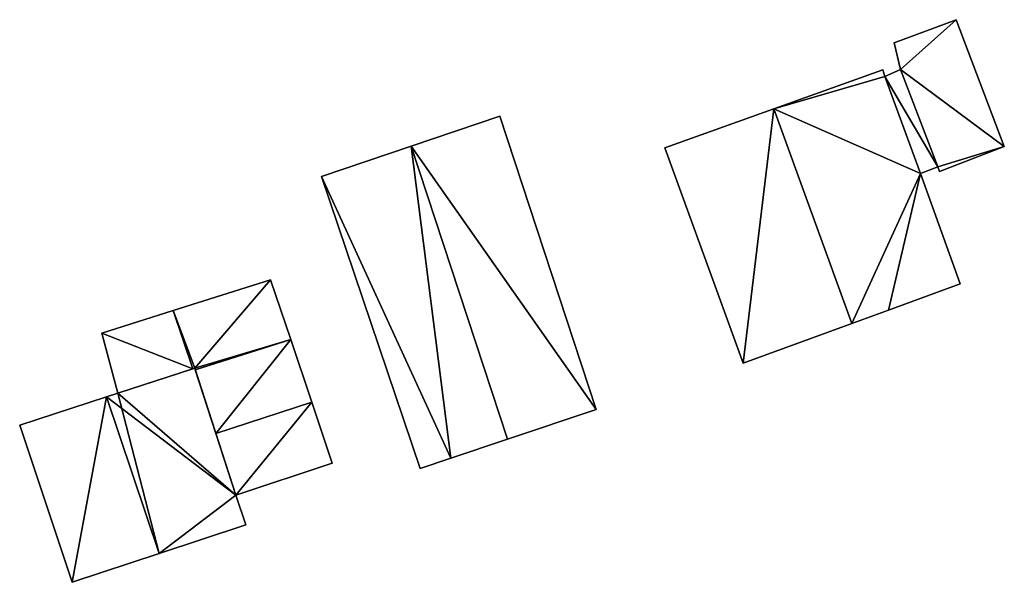
# Model space of a CAD drawing. Units: metres. Extents: x 69993 to 70628, y 348491 to 349002.
# Drawn here: x 70511 to 70566, y 348583 to 348615 of the extents above; entities that cross this region are included whole.
import ezdxf

# ---------------------------------------------------------------- set-up
doc = ezdxf.new("R2010")
doc.units = ezdxf.units.M
for name, color, linetype in [('FacadeFaces', 253, 'Continuous'), ('FloorBoundary', 4, 'Continuous'), ('FloorFaces', 253, 'Continuous'), ('OuterEaves', 4, 'Continuous'), ('RoofFaces', 24, 'Continuous'), ('RoofLines', 2, 'Continuous')]:
    doc.layers.add(name, color=color, linetype=linetype)

msp = doc.modelspace()

# ---------------------------------------------------------------- linework, layer by layer
at = {"layer": 'FacadeFaces'}
for points in [[(70563.264, 348614.848, 280.197), (70563.264, 348614.848, 276.185), (70559.8, 348613.551, 280.197), (70563.264, 348614.848, 280.197)], [(70559.8, 348613.551, 280.197), (70563.264, 348614.848, 276.185), (70559.8, 348613.551, 276.185), (70559.8, 348613.551, 280.197)], [(70565.949, 348607.772, 280.197), (70563.264, 348614.848, 276.185), (70563.264, 348614.848, 280.197), (70565.949, 348607.772, 280.197)], [(70565.949, 348607.772, 276.185), (70563.264, 348614.848, 276.185), (70565.949, 348607.772, 280.197), (70565.949, 348607.772, 276.185)], [(70559.8, 348613.551, 280.197), (70560.164, 348612.068, 276.185), (70560.164, 348612.068, 280.197), (70559.8, 348613.551, 280.197)], [(70559.8, 348613.551, 276.185), (70560.164, 348612.068, 276.185), (70559.8, 348613.551, 280.197), (70559.8, 348613.551, 276.185)], [(70559.172, 348612.053, 282.996), (70553.091, 348609.874, 276.391), (70553.091, 348609.874, 285.488), (70559.172, 348612.053, 282.996)], [(70559.172, 348612.053, 276.391), (70553.091, 348609.874, 276.391), (70559.172, 348612.053, 282.996), (70559.172, 348612.053, 276.391)], [(70559.282, 348611.685, 283.005), (70559.282, 348611.685, 276.391), (70559.172, 348612.053, 282.996), (70559.282, 348611.685, 283.005)], [(70559.282, 348611.685, 276.391), (70559.172, 348612.053, 276.391), (70559.172, 348612.053, 282.996), (70559.282, 348611.685, 276.391)], [(70560.164, 348612.068, 280.197), (70559.282, 348611.685, 276.185), (70559.282, 348611.685, 280.197), (70560.164, 348612.068, 280.197)], [(70560.164, 348612.068, 276.185), (70559.282, 348611.685, 276.185), (70560.164, 348612.068, 280.197), (70560.164, 348612.068, 276.185)], [(70561.283, 348606.271, 282.993), (70559.282, 348611.685, 276.391), (70559.282, 348611.685, 283.005), (70561.283, 348606.271, 282.993)], [(70561.283, 348606.271, 282.993), (70561.283, 348606.271, 276.391), (70559.282, 348611.685, 276.391), (70561.283, 348606.271, 282.993)], [(70559.282, 348611.685, 280.197), (70561.283, 348606.271, 276.185), (70561.283, 348606.271, 280.197), (70559.282, 348611.685, 280.197)], [(70559.282, 348611.685, 276.185), (70561.283, 348606.271, 276.185), (70559.282, 348611.685, 280.197), (70559.282, 348611.685, 276.185)], [(70553.091, 348609.874, 285.488), (70553.091, 348609.874, 276.391), (70547.024, 348607.7, 283.002), (70553.091, 348609.874, 285.488)], [(70553.091, 348609.874, 276.391), (70547.024, 348607.7, 276.391), (70547.024, 348607.7, 283.002), (70553.091, 348609.874, 276.391)], [(70537.811, 348609.473, 281.259), (70532.868, 348607.795, 276.731), (70532.868, 348607.795, 287.023), (70537.811, 348609.473, 281.259)], [(70537.811, 348609.473, 276.731), (70532.868, 348607.795, 276.731), (70537.811, 348609.473, 281.259), (70537.811, 348609.473, 276.731)], [(70543.196, 348593.116, 281.259), (70543.196, 348593.116, 276.731), (70537.811, 348609.473, 281.259), (70543.196, 348593.116, 281.259)], [(70537.811, 348609.473, 281.259), (70543.196, 348593.116, 276.731), (70537.811, 348609.473, 276.731), (70537.811, 348609.473, 281.259)], [(70532.868, 348607.795, 287.023), (70532.868, 348607.795, 276.731), (70527.874, 348606.1, 281.2), (70532.868, 348607.795, 287.023)], [(70532.868, 348607.795, 276.731), (70527.874, 348606.1, 276.731), (70527.874, 348606.1, 281.2), (70532.868, 348607.795, 276.731)], [(70547.024, 348607.7, 283.002), (70551.389, 348595.689, 276.391), (70551.389, 348595.689, 283.002), (70547.024, 348607.7, 283.002)], [(70547.024, 348607.7, 276.391), (70551.389, 348595.689, 276.391), (70547.024, 348607.7, 283.002), (70547.024, 348607.7, 276.391)], [(70562.333, 348606.388, 280.197), (70565.949, 348607.772, 276.185), (70565.949, 348607.772, 280.197), (70562.333, 348606.388, 280.197)], [(70562.333, 348606.388, 276.185), (70565.949, 348607.772, 276.185), (70562.333, 348606.388, 280.197), (70562.333, 348606.388, 276.185)], [(70561.283, 348606.271, 280.197), (70562.24, 348606.647, 276.185), (70562.24, 348606.647, 280.197), (70561.283, 348606.271, 280.197)], [(70561.283, 348606.271, 276.185), (70562.24, 348606.647, 276.185), (70561.283, 348606.271, 280.197), (70561.283, 348606.271, 276.185)], [(70562.24, 348606.647, 280.197), (70562.333, 348606.388, 276.185), (70562.333, 348606.388, 280.197), (70562.24, 348606.647, 280.197)], [(70562.24, 348606.647, 276.185), (70562.333, 348606.388, 276.185), (70562.24, 348606.647, 280.197), (70562.24, 348606.647, 276.185)], [(70527.874, 348606.1, 281.2), (70533.377, 348589.82, 276.731), (70533.377, 348589.82, 281.35), (70527.874, 348606.1, 281.2)], [(70527.874, 348606.1, 276.731), (70533.377, 348589.82, 276.731), (70527.874, 348606.1, 281.2), (70527.874, 348606.1, 276.731)], [(70563.495, 348600.124, 283.001), (70563.495, 348600.124, 276.391), (70561.283, 348606.271, 282.993), (70563.495, 348600.124, 283.001)], [(70563.495, 348600.124, 276.391), (70561.283, 348606.271, 276.391), (70561.283, 348606.271, 282.993), (70563.495, 348600.124, 276.391)], [(70525.038, 348600.347, 280.044), (70519.606, 348598.626, 277.246), (70519.606, 348598.626, 280.044), (70525.038, 348600.347, 280.044)], [(70525.038, 348600.347, 277.246), (70519.606, 348598.626, 277.246), (70525.038, 348600.347, 280.044), (70525.038, 348600.347, 277.246)], [(70526.158, 348597.012, 281.126), (70526.158, 348597.012, 277.246), (70525.038, 348600.347, 280.044), (70526.158, 348597.012, 281.126)], [(70526.158, 348597.012, 277.246), (70525.038, 348600.347, 277.246), (70525.038, 348600.347, 280.044), (70526.158, 348597.012, 277.246)], [(70559.484, 348598.654, 284.649), (70559.484, 348598.654, 276.391), (70563.495, 348600.124, 283.001), (70559.484, 348598.654, 284.649)], [(70559.484, 348598.654, 276.391), (70563.495, 348600.124, 276.391), (70563.495, 348600.124, 283.001), (70559.484, 348598.654, 276.391)], [(70519.606, 348598.626, 280.044), (70515.636, 348597.368, 277.246), (70515.636, 348597.368, 280.044), (70519.606, 348598.626, 280.044)], [(70519.606, 348598.626, 277.246), (70515.636, 348597.368, 277.246), (70519.606, 348598.626, 280.044), (70519.606, 348598.626, 277.246)], [(70557.441, 348597.906, 285.488), (70557.441, 348597.906, 276.391), (70559.484, 348598.654, 284.649), (70557.441, 348597.906, 285.488)], [(70557.441, 348597.906, 276.391), (70559.484, 348598.654, 276.391), (70559.484, 348598.654, 284.649), (70557.441, 348597.906, 276.391)], [(70551.389, 348595.689, 283.002), (70557.441, 348597.906, 276.391), (70557.441, 348597.906, 285.488), (70551.389, 348595.689, 283.002)], [(70551.389, 348595.689, 276.391), (70557.441, 348597.906, 276.391), (70551.389, 348595.689, 283.002), (70551.389, 348595.689, 276.391)], [(70515.636, 348597.368, 280.044), (70516.518, 348594.021, 277.246), (70516.518, 348594.021, 281.107), (70515.636, 348597.368, 280.044)], [(70515.636, 348597.368, 277.246), (70516.518, 348594.021, 277.246), (70515.636, 348597.368, 280.044), (70515.636, 348597.368, 277.246)], [(70526.158, 348597.012, 281.183), (70526.158, 348597.012, 277.246), (70520.832, 348595.324, 281.178), (70526.158, 348597.012, 281.183)], [(70520.832, 348595.324, 281.178), (70526.158, 348597.012, 277.246), (70520.832, 348595.324, 277.246), (70520.832, 348595.324, 281.178)], [(70520.832, 348595.324, 281.126), (70526.158, 348597.012, 277.246), (70526.158, 348597.012, 281.126), (70520.832, 348595.324, 281.126)], [(70520.832, 348595.324, 277.246), (70526.158, 348597.012, 277.246), (70520.832, 348595.324, 281.126), (70520.832, 348595.324, 277.246)], [(70527.331, 348593.521, 282.004), (70527.331, 348593.521, 277.246), (70526.158, 348597.012, 281.183), (70527.331, 348593.521, 282.004)], [(70527.331, 348593.521, 277.246), (70526.158, 348597.012, 277.246), (70526.158, 348597.012, 281.183), (70527.331, 348593.521, 277.246)], [(70520.804, 348595.411, 282.463), (70516.518, 348594.021, 277.481), (70516.518, 348594.021, 287.669), (70520.804, 348595.411, 282.463)], [(70520.804, 348595.411, 277.481), (70516.518, 348594.021, 277.481), (70520.804, 348595.411, 282.463), (70520.804, 348595.411, 277.481)], [(70516.518, 348594.021, 281.107), (70516.518, 348594.021, 277.246), (70520.698, 348595.377, 281.098), (70516.518, 348594.021, 281.107)], [(70520.698, 348595.377, 281.098), (70516.518, 348594.021, 277.246), (70520.698, 348595.377, 277.246), (70520.698, 348595.377, 281.098)], [(70520.698, 348595.377, 281.098), (70520.698, 348595.377, 277.246), (70520.804, 348595.411, 281.098), (70520.698, 348595.377, 281.098)], [(70520.698, 348595.377, 277.246), (70520.804, 348595.411, 277.246), (70520.804, 348595.411, 281.098), (70520.698, 348595.377, 277.246)], [(70523.1, 348588.33, 282.542), (70523.1, 348588.33, 277.481), (70520.804, 348595.411, 282.463), (70523.1, 348588.33, 282.542)], [(70523.1, 348588.33, 277.481), (70520.804, 348595.411, 277.481), (70520.804, 348595.411, 282.463), (70523.1, 348588.33, 277.481)], [(70520.804, 348595.411, 281.098), (70520.832, 348595.324, 277.246), (70520.832, 348595.324, 281.126), (70520.804, 348595.411, 281.098)], [(70520.804, 348595.411, 277.246), (70520.832, 348595.324, 277.246), (70520.804, 348595.411, 281.098), (70520.804, 348595.411, 277.246)], [(70520.832, 348595.324, 277.246), (70521.981, 348591.78, 277.246), (70520.832, 348595.324, 281.178), (70520.832, 348595.324, 277.246)], [(70520.832, 348595.324, 281.178), (70521.981, 348591.78, 277.246), (70521.981, 348591.78, 282.009), (70520.832, 348595.324, 281.178)], [(70515.896, 348593.817, 288.426), (70515.896, 348593.817, 277.481), (70511.047, 348592.23, 282.53), (70515.896, 348593.817, 288.426)], [(70511.047, 348592.23, 282.53), (70515.896, 348593.817, 277.481), (70511.047, 348592.23, 277.481), (70511.047, 348592.23, 282.53)], [(70516.518, 348594.021, 287.669), (70515.896, 348593.817, 277.481), (70515.896, 348593.817, 288.426), (70516.518, 348594.021, 287.669)], [(70516.518, 348594.021, 277.481), (70515.896, 348593.817, 277.481), (70516.518, 348594.021, 287.669), (70516.518, 348594.021, 277.481)], [(70528.472, 348590.124, 281.205), (70527.331, 348593.521, 277.246), (70527.331, 348593.521, 282.004), (70528.472, 348590.124, 281.205)], [(70528.472, 348590.124, 277.246), (70527.331, 348593.521, 277.246), (70528.472, 348590.124, 281.205), (70528.472, 348590.124, 277.246)], [(70538.247, 348591.455, 287.023), (70538.247, 348591.455, 276.731), (70543.196, 348593.116, 281.259), (70538.247, 348591.455, 287.023)], [(70538.247, 348591.455, 276.731), (70543.196, 348593.116, 276.731), (70543.196, 348593.116, 281.259), (70538.247, 348591.455, 276.731)], [(70511.047, 348592.23, 282.53), (70513.976, 348583.473, 277.481), (70513.976, 348583.473, 282.53), (70511.047, 348592.23, 282.53)], [(70511.047, 348592.23, 277.481), (70513.976, 348583.473, 277.481), (70511.047, 348592.23, 282.53), (70511.047, 348592.23, 277.481)], [(70521.981, 348591.78, 282.009), (70521.981, 348591.78, 277.246), (70523.1, 348588.33, 281.2), (70521.981, 348591.78, 282.009)], [(70521.981, 348591.78, 277.246), (70523.1, 348588.33, 277.246), (70523.1, 348588.33, 281.2), (70521.981, 348591.78, 277.246)], [(70535.089, 348590.395, 283.344), (70538.247, 348591.455, 276.731), (70538.247, 348591.455, 287.023), (70535.089, 348590.395, 283.344)], [(70535.089, 348590.395, 276.731), (70538.247, 348591.455, 276.731), (70535.089, 348590.395, 283.344), (70535.089, 348590.395, 276.731)], [(70533.377, 348589.82, 281.35), (70535.089, 348590.395, 276.731), (70535.089, 348590.395, 283.344), (70533.377, 348589.82, 281.35)], [(70533.377, 348589.82, 276.731), (70535.089, 348590.395, 276.731), (70533.377, 348589.82, 281.35), (70533.377, 348589.82, 276.731)], [(70523.1, 348588.33, 281.2), (70528.472, 348590.124, 277.246), (70528.472, 348590.124, 281.205), (70523.1, 348588.33, 281.2)], [(70523.1, 348588.33, 277.246), (70528.472, 348590.124, 277.246), (70523.1, 348588.33, 281.2), (70523.1, 348588.33, 277.246)], [(70523.661, 348586.684, 282.531), (70523.1, 348588.33, 277.481), (70523.1, 348588.33, 282.542), (70523.661, 348586.684, 282.531)], [(70523.661, 348586.684, 277.481), (70523.1, 348588.33, 277.481), (70523.661, 348586.684, 282.531), (70523.661, 348586.684, 277.481)], [(70518.819, 348585.079, 288.426), (70518.819, 348585.079, 277.481), (70523.661, 348586.684, 282.531), (70518.819, 348585.079, 288.426)], [(70518.819, 348585.079, 277.481), (70523.661, 348586.684, 277.481), (70523.661, 348586.684, 282.531), (70518.819, 348585.079, 277.481)], [(70513.976, 348583.473, 282.53), (70518.819, 348585.079, 277.481), (70518.819, 348585.079, 288.426), (70513.976, 348583.473, 282.53)], [(70513.976, 348583.473, 277.481), (70518.819, 348585.079, 277.481), (70513.976, 348583.473, 282.53), (70513.976, 348583.473, 277.481)]]:
    msp.add_3dface(points, dxfattribs=at)
at = {"layer": 'FloorBoundary'}
for points in [[(70559.8, 348613.551, 276.185), (70560.164, 348612.068, 276.185), (70559.282, 348611.685, 276.185), (70561.283, 348606.271, 276.185), (70562.24, 348606.647, 276.185), (70562.333, 348606.388, 276.185), (70565.949, 348607.772, 276.185), (70563.264, 348614.848, 276.185), (70559.8, 348613.551, 276.185)], [(70559.282, 348611.685, 276.391), (70559.172, 348612.053, 276.391), (70553.091, 348609.874, 276.391), (70547.024, 348607.7, 276.391), (70551.389, 348595.689, 276.391), (70557.441, 348597.906, 276.391), (70559.484, 348598.654, 276.391), (70563.495, 348600.124, 276.391), (70561.283, 348606.271, 276.391), (70559.282, 348611.685, 276.391)], [(70537.811, 348609.473, 276.731), (70532.868, 348607.795, 276.731), (70527.874, 348606.1, 276.731), (70533.377, 348589.82, 276.731), (70535.089, 348590.395, 276.731), (70538.247, 348591.455, 276.731), (70543.196, 348593.116, 276.731), (70537.811, 348609.473, 276.731)], [(70520.698, 348595.377, 277.246), (70520.804, 348595.411, 277.246), (70520.832, 348595.324, 277.246), (70526.158, 348597.012, 277.246), (70525.038, 348600.347, 277.246), (70519.606, 348598.626, 277.246), (70515.636, 348597.368, 277.246), (70516.518, 348594.021, 277.246), (70520.698, 348595.377, 277.246)], [(70520.832, 348595.324, 277.246), (70521.981, 348591.78, 277.246), (70523.1, 348588.33, 277.246), (70528.472, 348590.124, 277.246), (70527.331, 348593.521, 277.246), (70526.158, 348597.012, 277.246), (70520.832, 348595.324, 277.246)], [(70511.047, 348592.23, 277.481), (70513.976, 348583.473, 277.481), (70518.819, 348585.079, 277.481), (70523.661, 348586.684, 277.481), (70523.1, 348588.33, 277.481), (70520.804, 348595.411, 277.481), (70516.518, 348594.021, 277.481), (70515.896, 348593.817, 277.481), (70511.047, 348592.23, 277.481)]]:
    msp.add_polyline3d(points, dxfattribs=at)
at = {"layer": 'FloorFaces'}
for points in [[(70559.8, 348613.551, 276.185), (70563.264, 348614.848, 276.185), (70560.164, 348612.068, 276.185), (70559.8, 348613.551, 276.185)], [(70560.164, 348612.068, 276.185), (70563.264, 348614.848, 276.185), (70565.949, 348607.772, 276.185), (70560.164, 348612.068, 276.185)], [(70559.282, 348611.685, 276.391), (70553.091, 348609.874, 276.391), (70559.172, 348612.053, 276.391), (70559.282, 348611.685, 276.391)], [(70560.164, 348612.068, 276.185), (70562.24, 348606.647, 276.185), (70559.282, 348611.685, 276.185), (70560.164, 348612.068, 276.185)], [(70560.164, 348612.068, 276.185), (70565.949, 348607.772, 276.185), (70562.24, 348606.647, 276.185), (70560.164, 348612.068, 276.185)], [(70559.282, 348611.685, 276.391), (70561.283, 348606.271, 276.391), (70553.091, 348609.874, 276.391), (70559.282, 348611.685, 276.391)], [(70559.282, 348611.685, 276.185), (70562.24, 348606.647, 276.185), (70561.283, 348606.271, 276.185), (70559.282, 348611.685, 276.185)], [(70553.091, 348609.874, 276.391), (70551.389, 348595.689, 276.391), (70547.024, 348607.7, 276.391), (70553.091, 348609.874, 276.391)], [(70553.091, 348609.874, 276.391), (70557.441, 348597.906, 276.391), (70551.389, 348595.689, 276.391), (70553.091, 348609.874, 276.391)], [(70553.091, 348609.874, 276.391), (70561.283, 348606.271, 276.391), (70557.441, 348597.906, 276.391), (70553.091, 348609.874, 276.391)], [(70537.811, 348609.473, 276.731), (70543.196, 348593.116, 276.731), (70532.868, 348607.795, 276.731), (70537.811, 348609.473, 276.731)], [(70532.868, 348607.795, 276.731), (70535.089, 348590.395, 276.731), (70527.874, 348606.1, 276.731), (70532.868, 348607.795, 276.731)], [(70532.868, 348607.795, 276.731), (70538.247, 348591.455, 276.731), (70535.089, 348590.395, 276.731), (70532.868, 348607.795, 276.731)], [(70532.868, 348607.795, 276.731), (70543.196, 348593.116, 276.731), (70538.247, 348591.455, 276.731), (70532.868, 348607.795, 276.731)], [(70562.24, 348606.647, 276.185), (70565.949, 348607.772, 276.185), (70562.333, 348606.388, 276.185), (70562.24, 348606.647, 276.185)], [(70527.874, 348606.1, 276.731), (70535.089, 348590.395, 276.731), (70533.377, 348589.82, 276.731), (70527.874, 348606.1, 276.731)], [(70557.441, 348597.906, 276.391), (70561.283, 348606.271, 276.391), (70559.484, 348598.654, 276.391), (70557.441, 348597.906, 276.391)], [(70559.484, 348598.654, 276.391), (70561.283, 348606.271, 276.391), (70563.495, 348600.124, 276.391), (70559.484, 348598.654, 276.391)], [(70520.804, 348595.411, 277.246), (70519.606, 348598.626, 277.246), (70525.038, 348600.347, 277.246), (70520.804, 348595.411, 277.246)], [(70520.804, 348595.411, 277.246), (70525.038, 348600.347, 277.246), (70526.158, 348597.012, 277.246), (70520.804, 348595.411, 277.246)], [(70520.698, 348595.377, 277.246), (70515.636, 348597.368, 277.246), (70519.606, 348598.626, 277.246), (70520.698, 348595.377, 277.246)], [(70520.698, 348595.377, 277.246), (70519.606, 348598.626, 277.246), (70520.804, 348595.411, 277.246), (70520.698, 348595.377, 277.246)], [(70520.698, 348595.377, 277.246), (70516.518, 348594.021, 277.246), (70515.636, 348597.368, 277.246), (70520.698, 348595.377, 277.246)], [(70520.804, 348595.411, 277.246), (70526.158, 348597.012, 277.246), (70520.832, 348595.324, 277.246), (70520.804, 348595.411, 277.246)], [(70520.832, 348595.324, 277.246), (70526.158, 348597.012, 277.246), (70521.981, 348591.78, 277.246), (70520.832, 348595.324, 277.246)], [(70521.981, 348591.78, 277.246), (70526.158, 348597.012, 277.246), (70527.331, 348593.521, 277.246), (70521.981, 348591.78, 277.246)], [(70523.1, 348588.33, 277.481), (70516.518, 348594.021, 277.481), (70520.804, 348595.411, 277.481), (70523.1, 348588.33, 277.481)], [(70511.047, 348592.23, 277.481), (70515.896, 348593.817, 277.481), (70513.976, 348583.473, 277.481), (70511.047, 348592.23, 277.481)], [(70513.976, 348583.473, 277.481), (70515.896, 348593.817, 277.481), (70518.819, 348585.079, 277.481), (70513.976, 348583.473, 277.481)], [(70523.1, 348588.33, 277.481), (70515.896, 348593.817, 277.481), (70516.518, 348594.021, 277.481), (70523.1, 348588.33, 277.481)], [(70518.819, 348585.079, 277.481), (70515.896, 348593.817, 277.481), (70523.1, 348588.33, 277.481), (70518.819, 348585.079, 277.481)], [(70521.981, 348591.78, 277.246), (70527.331, 348593.521, 277.246), (70523.1, 348588.33, 277.246), (70521.981, 348591.78, 277.246)], [(70523.1, 348588.33, 277.246), (70527.331, 348593.521, 277.246), (70528.472, 348590.124, 277.246), (70523.1, 348588.33, 277.246)], [(70518.819, 348585.079, 277.481), (70523.1, 348588.33, 277.481), (70523.661, 348586.684, 277.481), (70518.819, 348585.079, 277.481)]]:
    msp.add_3dface(points, dxfattribs=at)
at = {"layer": 'OuterEaves'}
for points in [[(70562.333, 348606.388, 280.197), (70565.949, 348607.772, 280.197), (70563.264, 348614.848, 280.197), (70559.8, 348613.551, 280.197), (70560.164, 348612.068, 280.197), (70559.282, 348611.685, 280.197), (70561.283, 348606.271, 280.197), (70562.24, 348606.647, 280.197), (70562.333, 348606.388, 280.197)], [(70563.495, 348600.124, 283.001), (70561.283, 348606.271, 282.993), (70559.282, 348611.685, 283.005), (70559.172, 348612.053, 282.996), (70553.091, 348609.874, 285.488), (70547.024, 348607.7, 283.002), (70551.389, 348595.689, 283.002), (70557.441, 348597.906, 285.488), (70559.484, 348598.654, 284.649), (70563.495, 348600.124, 283.001)], [(70538.247, 348591.455, 287.023), (70543.196, 348593.116, 281.259), (70537.811, 348609.473, 281.259), (70532.868, 348607.795, 287.023), (70527.874, 348606.1, 281.2), (70533.377, 348589.82, 281.35), (70535.089, 348590.395, 283.344), (70538.247, 348591.455, 287.023)], [(70520.832, 348595.324, 281.126), (70526.158, 348597.012, 281.126), (70525.038, 348600.347, 280.044), (70519.606, 348598.626, 280.044), (70515.636, 348597.368, 280.044), (70516.518, 348594.021, 281.107), (70520.698, 348595.377, 281.098), (70520.804, 348595.411, 281.098), (70520.832, 348595.324, 281.126)], [(70523.1, 348588.33, 281.2), (70528.472, 348590.124, 281.205), (70527.331, 348593.521, 282.004), (70526.158, 348597.012, 281.183), (70520.832, 348595.324, 281.178), (70521.981, 348591.78, 282.009), (70523.1, 348588.33, 281.2)], [(70518.819, 348585.079, 288.426), (70523.661, 348586.684, 282.531), (70523.1, 348588.33, 282.542), (70520.804, 348595.411, 282.463), (70516.518, 348594.021, 287.669), (70515.896, 348593.817, 288.426), (70511.047, 348592.23, 282.53), (70513.976, 348583.473, 282.53), (70518.819, 348585.079, 288.426)]]:
    msp.add_polyline3d(points, dxfattribs=at)
at = {"layer": 'RoofFaces'}
for points in [[(70559.8, 348613.551, 280.197), (70560.164, 348612.068, 280.197), (70563.264, 348614.848, 280.197), (70559.8, 348613.551, 280.197)], [(70563.264, 348614.848, 280.197), (70560.164, 348612.068, 280.197), (70565.949, 348607.772, 280.197), (70563.264, 348614.848, 280.197)], [(70559.172, 348612.053, 282.996), (70553.091, 348609.874, 285.488), (70559.282, 348611.685, 283.005), (70559.172, 348612.053, 282.996)], [(70559.282, 348611.685, 280.197), (70562.24, 348606.647, 280.197), (70560.164, 348612.068, 280.197), (70559.282, 348611.685, 280.197)], [(70560.164, 348612.068, 280.197), (70562.24, 348606.647, 280.197), (70565.949, 348607.772, 280.197), (70560.164, 348612.068, 280.197)], [(70559.282, 348611.685, 283.005), (70553.091, 348609.874, 285.488), (70561.283, 348606.271, 282.993), (70559.282, 348611.685, 283.005)], [(70561.283, 348606.271, 280.197), (70562.24, 348606.647, 280.197), (70559.282, 348611.685, 280.197), (70561.283, 348606.271, 280.197)], [(70547.024, 348607.7, 283.002), (70551.389, 348595.689, 283.002), (70553.091, 348609.874, 285.488), (70547.024, 348607.7, 283.002)], [(70551.389, 348595.689, 283.002), (70557.441, 348597.906, 285.488), (70553.091, 348609.874, 285.488), (70551.389, 348595.689, 283.002)], [(70553.091, 348609.874, 285.488), (70557.441, 348597.906, 285.488), (70561.283, 348606.271, 282.993), (70553.091, 348609.874, 285.488)], [(70537.811, 348609.473, 281.259), (70532.868, 348607.795, 287.023), (70543.196, 348593.116, 281.259), (70537.811, 348609.473, 281.259)], [(70527.874, 348606.1, 281.2), (70535.089, 348590.395, 283.344), (70532.868, 348607.795, 287.023), (70527.874, 348606.1, 281.2)], [(70543.196, 348593.116, 281.259), (70532.868, 348607.795, 287.023), (70538.247, 348591.455, 287.023), (70543.196, 348593.116, 281.259)], [(70532.868, 348607.795, 287.023), (70535.089, 348590.395, 283.344), (70538.247, 348591.455, 287.023), (70532.868, 348607.795, 287.023)], [(70565.949, 348607.772, 280.197), (70562.24, 348606.647, 280.197), (70562.333, 348606.388, 280.197), (70565.949, 348607.772, 280.197)], [(70533.377, 348589.82, 281.35), (70535.089, 348590.395, 283.344), (70527.874, 348606.1, 281.2), (70533.377, 348589.82, 281.35)], [(70557.441, 348597.906, 285.488), (70559.484, 348598.654, 284.649), (70561.283, 348606.271, 282.993), (70557.441, 348597.906, 285.488)], [(70561.283, 348606.271, 282.993), (70559.484, 348598.654, 284.649), (70563.495, 348600.124, 283.001), (70561.283, 348606.271, 282.993)], [(70519.606, 348598.626, 280.044), (70520.804, 348595.411, 281.098), (70525.038, 348600.347, 280.044), (70519.606, 348598.626, 280.044)], [(70525.038, 348600.347, 280.044), (70520.804, 348595.411, 281.098), (70526.158, 348597.012, 281.126), (70525.038, 348600.347, 280.044)], [(70515.636, 348597.368, 280.044), (70520.698, 348595.377, 281.098), (70519.606, 348598.626, 280.044), (70515.636, 348597.368, 280.044)], [(70520.698, 348595.377, 281.098), (70520.804, 348595.411, 281.098), (70519.606, 348598.626, 280.044), (70520.698, 348595.377, 281.098)], [(70516.518, 348594.021, 281.107), (70520.698, 348595.377, 281.098), (70515.636, 348597.368, 280.044), (70516.518, 348594.021, 281.107)], [(70526.158, 348597.012, 281.126), (70520.804, 348595.411, 281.098), (70520.832, 348595.324, 281.126), (70526.158, 348597.012, 281.126)], [(70520.832, 348595.324, 281.178), (70521.981, 348591.78, 282.009), (70526.158, 348597.012, 281.183), (70520.832, 348595.324, 281.178)], [(70526.158, 348597.012, 281.183), (70521.981, 348591.78, 282.009), (70527.331, 348593.521, 282.004), (70526.158, 348597.012, 281.183)], [(70520.804, 348595.411, 282.463), (70516.518, 348594.021, 287.669), (70523.1, 348588.33, 282.542), (70520.804, 348595.411, 282.463)], [(70511.047, 348592.23, 282.53), (70513.976, 348583.473, 282.53), (70515.896, 348593.817, 288.426), (70511.047, 348592.23, 282.53)], [(70515.896, 348593.817, 288.426), (70513.976, 348583.473, 282.53), (70518.819, 348585.079, 288.426), (70515.896, 348593.817, 288.426)], [(70516.518, 348594.021, 287.669), (70515.896, 348593.817, 288.426), (70518.819, 348585.079, 288.426), (70516.518, 348594.021, 287.669)], [(70523.1, 348588.33, 282.542), (70516.518, 348594.021, 287.669), (70518.819, 348585.079, 288.426), (70523.1, 348588.33, 282.542)], [(70527.331, 348593.521, 282.004), (70521.981, 348591.78, 282.009), (70523.1, 348588.33, 281.2), (70527.331, 348593.521, 282.004)], [(70528.472, 348590.124, 281.205), (70527.331, 348593.521, 282.004), (70523.1, 348588.33, 281.2), (70528.472, 348590.124, 281.205)], [(70523.661, 348586.684, 282.531), (70523.1, 348588.33, 282.542), (70518.819, 348585.079, 288.426), (70523.661, 348586.684, 282.531)]]:
    msp.add_3dface(points, dxfattribs=at)
at = {"layer": 'RoofLines'}
for points in [[(70553.091, 348609.874, 285.488), (70557.441, 348597.906, 285.488)], [(70538.247, 348591.455, 287.023), (70532.868, 348607.795, 287.023)], [(70518.819, 348585.079, 288.426), (70515.896, 348593.817, 288.426)], [(70527.331, 348593.521, 282.004), (70521.981, 348591.78, 282.009)]]:
    msp.add_polyline3d(points, dxfattribs=at)

doc.saveas('drawing.dxf')
